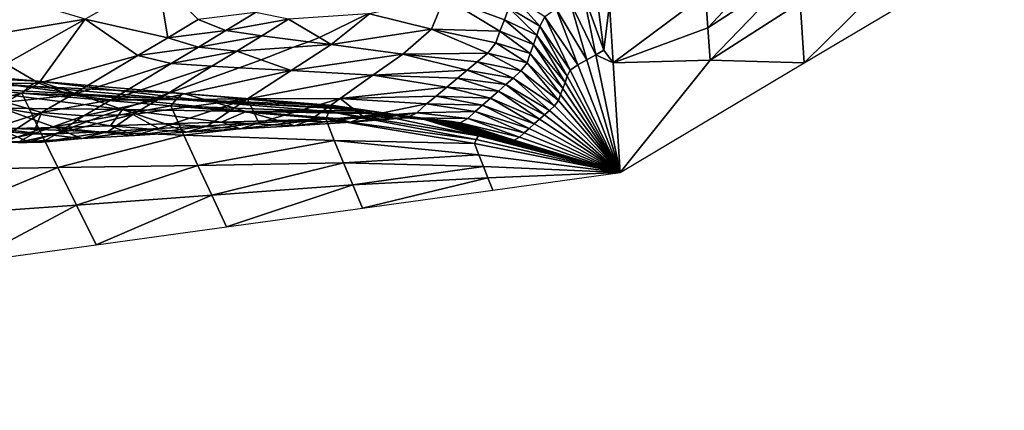
# Model space of a CAD drawing. Units: metres. Extents: x -19.8 to 16.8, y -16.6 to 12.
# Drawn here: x -4.2 to -3.9, y -2.4 to -2.3 of the extents above; entities that cross this region are included whole.
import ezdxf

# ---------------------------------------------------------------- set-up
doc = ezdxf.new("R2010")
doc.units = ezdxf.units.M
doc.linetypes.add('AUSGEZOGEN', pattern=[0])
doc.linetypes.add('VERDECKT2_S2', pattern=[0.27, 0.2, -0.07])
doc.layers.add('Felsflächen', color=7, linetype='AUSGEZOGEN', lineweight=25)
doc.layers.add('Standard', color=7, linetype='AUSGEZOGEN', lineweight=25)

msp = doc.modelspace()

# ---------------------------------------------------------------- linework, layer by layer
at = {"layer": 'Felsflächen', "color": 35, "linetype": 'AUSGEZOGEN', "lineweight": 25, "transparency": 33554687}
for points in [[(-3.95112, -2.21889, -0.34066), (-3.99806, -2.24855, -0.34055), (-3.99704, -2.26423, -0.37)], [(-3.95112, -2.21889, -0.34066), (-3.99704, -2.26423, -0.37), (-3.94924, -2.23576, -0.37)], [(-3.99953, -2.23114, -0.11157), (-4.02261, -2.2463, -0.11151), (-4.02197, -2.25513, -0.32584)], [(-3.99953, -2.23114, -0.11157), (-4.02197, -2.25513, -0.32584), (-3.99879, -2.24006, -0.32594)], [(-3.99879, -2.24006, -0.32594), (-4.02197, -2.25513, -0.32584), (-4.02136, -2.26351, -0.34042)], [(-3.99879, -2.24006, -0.32594), (-4.02136, -2.26351, -0.34042), (-3.99806, -2.24855, -0.34055)], [(-4.1644, -2.2423, 0.07995), (-4.18321, -2.25287, 0.07068), (-4.16182, -2.25769, 0.05763)], [(-4.16182, -2.25769, 0.05763), (-4.15394, -2.253, 0.06164), (-4.1644, -2.2423, 0.07995)], [(-4.20903, -2.24508, 0.08246), (-4.21243, -2.25775, 0.0686), (-4.18321, -2.25287, 0.07068)], [(-4.05771, -2.2482, -0.08618), (-4.051, -2.2621, -0.11384), (-4.05424, -2.2462, -0.08523)], [(-4.05424, -2.2462, -0.08523), (-4.04889, -2.26089, -0.11327), (-4.05106, -2.24437, -0.08437)], [(-4.05424, -2.2462, -0.08523), (-4.051, -2.2621, -0.11384), (-4.04889, -2.26089, -0.11327)], [(-4.05106, -2.24437, -0.08437), (-4.04889, -2.26089, -0.11327), (-4.04743, -2.24904, -0.09544)], [(-4.10958, -2.25147, 0.02919), (-4.09353, -2.25549, -0.0221), (-4.09015, -2.24729, -0.01184)], [(-4.09015, -2.24729, -0.01184), (-4.09353, -2.25549, -0.0221), (-4.07582, -2.25603, -0.07233)], [(-4.09015, -2.24729, -0.01184), (-4.07467, -2.25305, -0.06906), (-4.0735, -2.24999, -0.06571)], [(-4.07582, -2.25603, -0.07233), (-4.07467, -2.25305, -0.06906), (-4.09015, -2.24729, -0.01184)], [(-4.0735, -2.24999, -0.06571), (-4.06548, -2.25466, -0.09061), (-4.0724, -2.24692, -0.06232)], [(-4.0724, -2.24692, -0.06232), (-4.06548, -2.25466, -0.09061), (-4.06424, -2.25226, -0.08831)], [(-4.06127, -2.25019, -0.08707), (-4.0533, -2.26342, -0.11447), (-4.05771, -2.2482, -0.08618)], [(-4.05771, -2.2482, -0.08618), (-4.0533, -2.26342, -0.11447), (-4.051, -2.2621, -0.11384)], [(-4.0465, -2.26422, -0.31997), (-4.02261, -2.2463, -0.11151), (-4.04743, -2.24904, -0.09544)], [(-4.02261, -2.2463, -0.11151), (-4.0465, -2.26422, -0.31997), (-4.02197, -2.25513, -0.32584)], [(-3.99806, -2.24855, -0.34055), (-4.02136, -2.26351, -0.34042), (-3.99704, -2.26423, -0.37)], [(-4.15394, -2.253, 0.06164), (-4.14679, -2.25583, 0.05215), (-4.13914, -2.25119, 0.05608)], [(-4.14679, -2.25583, 0.05215), (-4.13058, -2.25287, 0.04602), (-4.13914, -2.25119, 0.05608)], [(-4.07467, -2.25305, -0.06906), (-4.0663, -2.25707, -0.09311), (-4.0735, -2.24999, -0.06571)], [(-4.0735, -2.24999, -0.06571), (-4.0663, -2.25707, -0.09311), (-4.06548, -2.25466, -0.09061)], [(-4.06424, -2.25226, -0.08831), (-4.05566, -2.26473, -0.11507), (-4.06127, -2.25019, -0.08707)], [(-4.06127, -2.25019, -0.08707), (-4.05566, -2.26473, -0.11507), (-4.0533, -2.26342, -0.11447)], [(-4.0465, -2.26422, -0.31997), (-4.04743, -2.24904, -0.09544), (-4.04889, -2.26089, -0.11327)], [(-4.21243, -2.25775, 0.0686), (-4.20375, -2.26445, 0.06055), (-4.18321, -2.25287, 0.07068)], [(-4.18321, -2.25287, 0.07068), (-4.20375, -2.26445, 0.06055), (-4.1952, -2.26949, 0.05275)], [(-4.16962, -2.26234, 0.05367), (-4.18321, -2.25287, 0.07068), (-4.1952, -2.26949, 0.05275)], [(-4.18321, -2.25287, 0.07068), (-4.16962, -2.26234, 0.05367), (-4.16182, -2.25769, 0.05763)], [(-4.16182, -2.25769, 0.05763), (-4.14679, -2.25583, 0.05215), (-4.15394, -2.253, 0.06164)], [(-4.14679, -2.25583, 0.05215), (-4.13752, -2.25717, 0.04246), (-4.13058, -2.25287, 0.04602)], [(-4.13058, -2.25287, 0.04602), (-4.13752, -2.25717, 0.04246), (-4.12539, -2.25872, 0.03), (-4.12254, -2.25766, 0.03)], [(-4.11, -2.2515, 0.03), (-4.13058, -2.25287, 0.04602), (-4.12254, -2.25766, 0.03)], [(-4.1195, -2.25947, 0.01486), (-4.10958, -2.25147, 0.02919), (-4.11, -2.2515, 0.03), (-4.12254, -2.25766, 0.03)], [(-4.1195, -2.25947, 0.01486), (-4.09353, -2.25549, -0.0221), (-4.10958, -2.25147, 0.02919)], [(-4.07582, -2.25603, -0.07233), (-4.06717, -2.25948, -0.09558), (-4.07467, -2.25305, -0.06906)], [(-4.07467, -2.25305, -0.06906), (-4.06717, -2.25948, -0.09558), (-4.0663, -2.25707, -0.09311)], [(-4.06548, -2.25466, -0.09061), (-4.05762, -2.2661, -0.11588), (-4.06424, -2.25226, -0.08831)], [(-4.06424, -2.25226, -0.08831), (-4.05762, -2.2661, -0.11588), (-4.05566, -2.26473, -0.11507)], [(-4.16182, -2.25769, 0.05763), (-4.15393, -2.26014, 0.04848), (-4.14679, -2.25583, 0.05215)], [(-4.15393, -2.26014, 0.04848), (-4.13752, -2.25717, 0.04246), (-4.14679, -2.25583, 0.05215)], [(-4.1195, -2.25947, 0.01486), (-4.10097, -2.26196, -0.03274), (-4.09353, -2.25549, -0.0221)], [(-4.09353, -2.25549, -0.0221), (-4.10097, -2.26196, -0.03274), (-4.07899, -2.2617, -0.07902)], [(-4.09353, -2.25549, -0.0221), (-4.07687, -2.25906, -0.0756), (-4.07582, -2.25603, -0.07233)], [(-4.07899, -2.2617, -0.07902), (-4.07687, -2.25906, -0.0756), (-4.09353, -2.25549, -0.0221)], [(-4.07687, -2.25906, -0.0756), (-4.06803, -2.26182, -0.09799), (-4.07582, -2.25603, -0.07233)], [(-4.07582, -2.25603, -0.07233), (-4.06803, -2.26182, -0.09799), (-4.06717, -2.25948, -0.09558)], [(-4.0663, -2.25707, -0.09311), (-4.05844, -2.26768, -0.11741), (-4.06548, -2.25466, -0.09061)], [(-4.06548, -2.25466, -0.09061), (-4.05844, -2.26768, -0.11741), (-4.05762, -2.2661, -0.11588)], [(-4.02197, -2.25513, -0.32584), (-4.0465, -2.26422, -0.31997), (-4.02136, -2.26351, -0.34042)], [(-4.16962, -2.26234, 0.05367), (-4.15393, -2.26014, 0.04848), (-4.16182, -2.25769, 0.05763)], [(-4.15393, -2.26014, 0.04848), (-4.14399, -2.26116, 0.03914), (-4.13752, -2.25717, 0.04246)], [(-4.12539, -2.25872, 0.03), (-4.13752, -2.25717, 0.04246), (-4.14399, -2.26116, 0.03914), (-4.12926, -2.26014, 0.03)], [(-4.1195, -2.25947, 0.01486), (-4.12539, -2.25872, 0.03), (-4.12926, -2.26014, 0.03)], [(-4.12539, -2.25872, 0.03), (-4.1195, -2.25947, 0.01486), (-4.12254, -2.25766, 0.03)], [(-4.06717, -2.25948, -0.09558), (-4.05898, -2.26927, -0.31906), (-4.0663, -2.25707, -0.09311)], [(-4.0663, -2.25707, -0.09311), (-4.05898, -2.26927, -0.31906), (-4.05844, -2.26768, -0.11741)], [(-4.16962, -2.26234, 0.05367), (-4.16099, -2.26439, 0.04486), (-4.15393, -2.26014, 0.04848)], [(-4.16099, -2.26439, 0.04486), (-4.14399, -2.26116, 0.03914), (-4.15393, -2.26014, 0.04848)], [(-4.16099, -2.26439, 0.04486), (-4.1504, -2.2651, 0.03586), (-4.14399, -2.26116, 0.03914)], [(-4.14399, -2.26116, 0.03914), (-4.1504, -2.2651, 0.03586), (-4.1434, -2.26547, 0.03), (-4.13768, -2.26341, 0.03)], [(-4.12926, -2.26014, 0.03), (-4.14399, -2.26116, 0.03914), (-4.13768, -2.26341, 0.03)], [(-4.12986, -2.2662, 0.00168), (-4.1195, -2.25947, 0.01486), (-4.12926, -2.26014, 0.03), (-4.13768, -2.26341, 0.03)], [(-4.12986, -2.2662, 0.00168), (-4.10097, -2.26196, -0.03274), (-4.1195, -2.25947, 0.01486)], [(-4.07899, -2.2617, -0.07902), (-4.06881, -2.26421, -0.10041), (-4.07687, -2.25906, -0.0756)], [(-4.07687, -2.25906, -0.0756), (-4.06881, -2.26421, -0.10041), (-4.06803, -2.26182, -0.09799)], [(-4.06803, -2.26182, -0.09799), (-4.05956, -2.27086, -0.3207), (-4.06717, -2.25948, -0.09558)], [(-4.06717, -2.25948, -0.09558), (-4.05956, -2.27086, -0.3207), (-4.05898, -2.26927, -0.31906)], [(-4.04889, -2.26089, -0.11327), (-4.051, -2.2621, -0.11384), (-4.0465, -2.26422, -0.31997)], [(-4.1952, -2.26949, 0.05275), (-4.18676, -2.27256, 0.04497), (-4.16962, -2.26234, 0.05367)], [(-4.16099, -2.26439, 0.04486), (-4.16962, -2.26234, 0.05367), (-4.18676, -2.27256, 0.04497)], [(-4.1434, -2.26547, 0.03), (-4.12986, -2.2662, 0.00168), (-4.13768, -2.26341, 0.03)], [(-4.12986, -2.2662, 0.00168), (-4.10874, -2.26743, -0.04252), (-4.10097, -2.26196, -0.03274)], [(-4.10097, -2.26196, -0.03274), (-4.10874, -2.26743, -0.04252), (-4.08428, -2.26609, -0.08553)], [(-4.10097, -2.26196, -0.03274), (-4.08173, -2.26398, -0.08239), (-4.07899, -2.2617, -0.07902)], [(-4.08428, -2.26609, -0.08553), (-4.08173, -2.26398, -0.08239), (-4.10097, -2.26196, -0.03274)], [(-4.08428, -2.26609, -0.08553), (-4.07244, -2.26813, -0.1054), (-4.08173, -2.26398, -0.08239)], [(-4.08173, -2.26398, -0.08239), (-4.0704, -2.2663, -0.10292), (-4.07899, -2.2617, -0.07902)], [(-4.08173, -2.26398, -0.08239), (-4.07244, -2.26813, -0.1054), (-4.0704, -2.2663, -0.10292)], [(-4.07899, -2.2617, -0.07902), (-4.0704, -2.2663, -0.10292), (-4.06881, -2.26421, -0.10041)], [(-4.06881, -2.26421, -0.10041), (-4.06013, -2.2724, -0.3223), (-4.06803, -2.26182, -0.09799)], [(-4.06803, -2.26182, -0.09799), (-4.06013, -2.2724, -0.3223), (-4.05956, -2.27086, -0.3207)], [(-4.0533, -2.26342, -0.11447), (-4.05566, -2.26473, -0.11507), (-4.04466, -2.2926, -0.37)], [(-4.04466, -2.2926, -0.37), (-4.051, -2.2621, -0.11384), (-4.0533, -2.26342, -0.11447)], [(-4.051, -2.2621, -0.11384), (-4.04466, -2.2926, -0.37), (-4.0465, -2.26422, -0.31997)], [(-4.04466, -2.2926, -0.37), (-4.02136, -2.26351, -0.34042), (-4.0465, -2.26422, -0.31997)], [(-3.99704, -2.26423, -0.37), (-4.02136, -2.26351, -0.34042), (-4.04466, -2.2926, -0.37)], [(-4.23473, -2.26706, -0.08151), (-4.19537, -2.26894, -0.08258), (-4.23182, -2.26586, -0.06071)], [(-4.23182, -2.26586, -0.06071), (-4.19537, -2.26894, -0.08258), (-4.18548, -2.27223, -0.06938)], [(-4.23182, -2.26586, -0.06071), (-4.18548, -2.27223, -0.06938), (-4.21952, -2.27037, -0.0442)], [(-4.21308, -2.26955, 0.05595), (-4.1952, -2.26949, 0.05275), (-4.20375, -2.26445, 0.06055)], [(-4.16099, -2.26439, 0.04486), (-4.18676, -2.27256, 0.04497), (-4.17651, -2.27377, 0.0369)], [(-4.17651, -2.27377, 0.0369), (-4.1504, -2.2651, 0.03586), (-4.16099, -2.26439, 0.04486)], [(-4.17651, -2.27377, 0.0369), (-4.16643, -2.27378, 0.03), (-4.16185, -2.27216, 0.03), (-4.1504, -2.2651, 0.03586)], [(-4.16447, -2.27378, 0.02664), (-4.12986, -2.2662, 0.00168), (-4.1434, -2.26547, 0.03), (-4.16185, -2.27216, 0.03)], [(-4.16447, -2.27378, 0.02664), (-4.14119, -2.27356, -0.01272), (-4.12986, -2.2662, 0.00168)], [(-4.1434, -2.26547, 0.03), (-4.1504, -2.2651, 0.03586), (-4.16185, -2.27216, 0.03)], [(-4.14119, -2.27356, -0.01272), (-4.10874, -2.26743, -0.04252), (-4.12986, -2.2662, 0.00168)], [(-4.10874, -2.26743, -0.04252), (-4.0868, -2.26819, -0.08863), (-4.08428, -2.26609, -0.08553)], [(-4.0868, -2.26819, -0.08863), (-4.07434, -2.26982, -0.10772), (-4.08428, -2.26609, -0.08553)], [(-4.08428, -2.26609, -0.08553), (-4.07434, -2.26982, -0.10772), (-4.07244, -2.26813, -0.1054)], [(-4.07244, -2.26813, -0.1054), (-4.06169, -2.27535, -0.32556), (-4.0704, -2.2663, -0.10292)], [(-4.0704, -2.2663, -0.10292), (-4.06064, -2.27397, -0.3239), (-4.06881, -2.26421, -0.10041)], [(-4.0704, -2.2663, -0.10292), (-4.06169, -2.27535, -0.32556), (-4.06064, -2.27397, -0.3239)], [(-4.06881, -2.26421, -0.10041), (-4.06064, -2.27397, -0.3239), (-4.06013, -2.2724, -0.3223)], [(-4.05762, -2.2661, -0.11588), (-4.05844, -2.26768, -0.11741), (-4.04466, -2.2926, -0.37)], [(-4.04466, -2.2926, -0.37), (-4.05566, -2.26473, -0.11507), (-4.05762, -2.2661, -0.11588)], [(-4.23712, -2.26882, -0.1019), (-4.19771, -2.27025, -0.09923), (-4.23473, -2.26706, -0.08151)], [(-4.23712, -2.26882, -0.1019), (-4.19962, -2.27202, -0.11556), (-4.19771, -2.27025, -0.09923)], [(-4.23162, -2.28011, -0.31953), (-4.19962, -2.27202, -0.11556), (-4.23712, -2.26882, -0.1019)], [(-4.23473, -2.26706, -0.08151), (-4.19771, -2.27025, -0.09923), (-4.19537, -2.26894, -0.08258)], [(-4.19771, -2.27025, -0.09923), (-4.15787, -2.27217, -0.10508), (-4.19537, -2.26894, -0.08258)], [(-4.19537, -2.26894, -0.08258), (-4.15787, -2.27217, -0.10508), (-4.15045, -2.27422, -0.09527)], [(-4.19537, -2.26894, -0.08258), (-4.15045, -2.27422, -0.09527), (-4.18548, -2.27223, -0.06938)], [(-4.14119, -2.27356, -0.01272), (-4.11724, -2.27342, -0.05321), (-4.10874, -2.26743, -0.04252)], [(-4.10874, -2.26743, -0.04252), (-4.11724, -2.27342, -0.05321), (-4.08958, -2.27049, -0.09204)], [(-4.08958, -2.27049, -0.09204), (-4.0868, -2.26819, -0.08863), (-4.10874, -2.26743, -0.04252)], [(-4.08958, -2.27049, -0.09204), (-4.07623, -2.2715, -0.11), (-4.0868, -2.26819, -0.08863)], [(-4.0868, -2.26819, -0.08863), (-4.07623, -2.2715, -0.11), (-4.07434, -2.26982, -0.10772)], [(-4.07434, -2.26982, -0.10772), (-4.06304, -2.27656, -0.32721), (-4.07244, -2.26813, -0.1054)], [(-4.07244, -2.26813, -0.1054), (-4.06304, -2.27656, -0.32721), (-4.06169, -2.27535, -0.32556)], [(-4.04466, -2.2926, -0.37), (-4.05844, -2.26768, -0.11741), (-4.05898, -2.26927, -0.31906)], [(-4.21952, -2.27037, -0.0442), (-4.18548, -2.27223, -0.06938), (-4.17355, -2.2763, -0.05408)], [(-4.21952, -2.27037, -0.0442), (-4.17355, -2.2763, -0.05408), (-4.2047, -2.2759, -0.02508)], [(-4.21308, -2.26955, 0.05595), (-4.20377, -2.27437, 0.04848), (-4.1952, -2.26949, 0.05275)], [(-4.20377, -2.27437, 0.04848), (-4.18676, -2.27256, 0.04497), (-4.1952, -2.26949, 0.05275)], [(-4.19962, -2.27202, -0.11556), (-4.15962, -2.2736, -0.11746), (-4.19771, -2.27025, -0.09923)], [(-4.19771, -2.27025, -0.09923), (-4.15962, -2.2736, -0.11746), (-4.15787, -2.27217, -0.10508)], [(-4.11724, -2.27342, -0.05321), (-4.09235, -2.2728, -0.09545), (-4.08958, -2.27049, -0.09204)], [(-4.09235, -2.2728, -0.09545), (-4.07831, -2.27335, -0.11252), (-4.08958, -2.27049, -0.09204)], [(-4.08958, -2.27049, -0.09204), (-4.07831, -2.27335, -0.11252), (-4.07623, -2.2715, -0.11)], [(-4.07831, -2.27335, -0.11252), (-4.06555, -2.27878, -0.33026), (-4.07623, -2.2715, -0.11)], [(-4.07623, -2.2715, -0.11), (-4.0643, -2.27767, -0.32874), (-4.07434, -2.26982, -0.10772)], [(-4.07623, -2.2715, -0.11), (-4.06555, -2.27878, -0.33026), (-4.0643, -2.27767, -0.32874)], [(-4.07434, -2.26982, -0.10772), (-4.0643, -2.27767, -0.32874), (-4.06304, -2.27656, -0.32721)], [(-4.04466, -2.2926, -0.37), (-4.05956, -2.27086, -0.3207), (-4.06013, -2.2724, -0.3223)], [(-4.05898, -2.26927, -0.31906), (-4.05956, -2.27086, -0.3207), (-4.04466, -2.2926, -0.37)], [(-4.23162, -2.28011, -0.31953), (-4.19519, -2.28148, -0.32965), (-4.19962, -2.27202, -0.11556)], [(-4.20377, -2.27437, 0.04848), (-4.19453, -2.27706, 0.04102), (-4.18676, -2.27256, 0.04497)], [(-4.19962, -2.27202, -0.11556), (-4.16105, -2.27537, -0.3296), (-4.15962, -2.2736, -0.11746)], [(-4.19519, -2.28148, -0.32965), (-4.16105, -2.27537, -0.3296), (-4.19962, -2.27202, -0.11556)], [(-4.19453, -2.27706, 0.04102), (-4.17651, -2.27377, 0.0369), (-4.18676, -2.27256, 0.04497)], [(-4.19453, -2.27706, 0.04102), (-4.18355, -2.2779, 0.03328), (-4.17651, -2.27377, 0.0369)], [(-4.18548, -2.27223, -0.06938), (-4.15045, -2.27422, -0.09527), (-4.14151, -2.2768, -0.08392)], [(-4.18548, -2.27223, -0.06938), (-4.14151, -2.2768, -0.08392), (-4.17355, -2.2763, -0.05408)], [(-4.18355, -2.2779, 0.03328), (-4.17001, -2.27498, 0.03), (-4.16643, -2.27378, 0.03), (-4.17651, -2.27377, 0.0369)], [(-4.17828, -2.27778, 0.03), (-4.17086, -2.27761, 0.01846), (-4.16447, -2.27378, 0.02664), (-4.17001, -2.27498, 0.03)], [(-4.14119, -2.27356, -0.01272), (-4.16447, -2.27378, 0.02664), (-4.17086, -2.27761, 0.01846)], [(-4.17086, -2.27761, 0.01846), (-4.16429, -2.28121, -0.00777), (-4.14119, -2.27356, -0.01272)], [(-4.17001, -2.27498, 0.03), (-4.16447, -2.27378, 0.02664), (-4.16643, -2.27378, 0.03)], [(-4.16643, -2.27378, 0.03), (-4.16447, -2.27378, 0.02664), (-4.16185, -2.27216, 0.03)], [(-4.16429, -2.28121, -0.00777), (-4.15146, -2.28048, -0.02579), (-4.14119, -2.27356, -0.01272)], [(-4.16105, -2.27537, -0.3296), (-4.12002, -2.27684, -0.33648), (-4.15962, -2.2736, -0.11746)], [(-4.15962, -2.2736, -0.11746), (-4.11889, -2.27524, -0.32854), (-4.15787, -2.27217, -0.10508)], [(-4.15962, -2.2736, -0.11746), (-4.12002, -2.27684, -0.33648), (-4.11889, -2.27524, -0.32854)], [(-4.15787, -2.27217, -0.10508), (-4.11889, -2.27524, -0.32854), (-4.11404, -2.27598, -0.32228)], [(-4.15787, -2.27217, -0.10508), (-4.11404, -2.27598, -0.32228), (-4.15045, -2.27422, -0.09527)], [(-4.14119, -2.27356, -0.01272), (-4.15146, -2.28048, -0.02579), (-4.13823, -2.2797, -0.04438)], [(-4.15045, -2.27422, -0.09527), (-4.11404, -2.27598, -0.32228), (-4.11111, -2.27647, -0.31865)], [(-4.14151, -2.2768, -0.08392), (-4.15045, -2.27422, -0.09527), (-4.11111, -2.27647, -0.31865)], [(-4.11724, -2.27342, -0.05321), (-4.14119, -2.27356, -0.01272), (-4.13823, -2.2797, -0.04438)], [(-4.13823, -2.2797, -0.04438), (-4.12494, -2.27904, -0.06291), (-4.11724, -2.27342, -0.05321)], [(-4.11724, -2.27342, -0.05321), (-4.12494, -2.27904, -0.06291), (-4.11114, -2.27819, -0.0822)], [(-4.09486, -2.27485, -0.09854), (-4.09235, -2.2728, -0.09545), (-4.11724, -2.27342, -0.05321)], [(-4.11114, -2.27819, -0.0822), (-4.09486, -2.27485, -0.09854), (-4.11724, -2.27342, -0.05321)], [(-4.09486, -2.27485, -0.09854), (-4.08037, -2.2752, -0.11503), (-4.09235, -2.2728, -0.09545)], [(-4.09235, -2.2728, -0.09545), (-4.08037, -2.2752, -0.11503), (-4.07831, -2.27335, -0.11252)], [(-4.08037, -2.2752, -0.11503), (-4.06693, -2.27999, -0.33192), (-4.07831, -2.27335, -0.11252)], [(-4.07831, -2.27335, -0.11252), (-4.06693, -2.27999, -0.33192), (-4.06555, -2.27878, -0.33026)], [(-4.04466, -2.2926, -0.37), (-4.06064, -2.27397, -0.3239), (-4.06169, -2.27535, -0.32556)], [(-4.06013, -2.2724, -0.3223), (-4.06064, -2.27397, -0.3239), (-4.04466, -2.2926, -0.37)], [(-4.19453, -2.27706, 0.04102), (-4.20377, -2.27437, 0.04848), (-4.20738, -2.28132, 0.04065)], [(-4.2047, -2.2759, -0.02508), (-4.191, -2.28094, -0.00741), (-4.20576, -2.2813, 0.00962)], [(-4.17671, -2.28047, -0.02371), (-4.191, -2.28094, -0.00741), (-4.2047, -2.2759, -0.02508)], [(-4.2047, -2.2759, -0.02508), (-4.17355, -2.2763, -0.05408), (-4.17671, -2.28047, -0.02371)], [(-4.19519, -2.28148, -0.32965), (-4.15772, -2.28293, -0.34006), (-4.16105, -2.27537, -0.3296)], [(-4.18355, -2.2779, 0.03328), (-4.17828, -2.27778, 0.03), (-4.17001, -2.27498, 0.03)], [(-4.17355, -2.2763, -0.05408), (-4.16253, -2.28001, -0.03995), (-4.17671, -2.28047, -0.02371)], [(-4.14791, -2.27952, -0.05672), (-4.16253, -2.28001, -0.03995), (-4.17355, -2.2763, -0.05408)], [(-4.17355, -2.2763, -0.05408), (-4.14151, -2.2768, -0.08392), (-4.14791, -2.27952, -0.05672)], [(-4.16105, -2.27537, -0.3296), (-4.12094, -2.27866, -0.34425), (-4.12002, -2.27684, -0.33648)], [(-4.15772, -2.28293, -0.34006), (-4.12094, -2.27866, -0.34425), (-4.16105, -2.27537, -0.3296)], [(-4.14151, -2.2768, -0.08392), (-4.13324, -2.27914, -0.07343), (-4.14791, -2.27952, -0.05672)], [(-4.11111, -2.27647, -0.31865), (-4.1082, -2.27695, -0.11504), (-4.14151, -2.2768, -0.08392)], [(-4.118, -2.27859, -0.09082), (-4.13324, -2.27914, -0.07343), (-4.14151, -2.2768, -0.08392)], [(-4.14151, -2.2768, -0.08392), (-4.1082, -2.27695, -0.11504), (-4.1055, -2.27742, -0.11169)], [(-4.1055, -2.27742, -0.11169), (-4.118, -2.27859, -0.09082), (-4.14151, -2.2768, -0.08392)], [(-4.12094, -2.27866, -0.34425), (-4.08197, -2.28406, -0.35363), (-4.12002, -2.27684, -0.33648)], [(-4.12002, -2.27684, -0.33648), (-4.08141, -2.28313, -0.34975), (-4.11889, -2.27524, -0.32854)], [(-4.12002, -2.27684, -0.33648), (-4.08197, -2.28406, -0.35363), (-4.08141, -2.28313, -0.34975)], [(-4.09658, -2.27853, -0.33481), (-4.11404, -2.27598, -0.32228), (-4.11889, -2.27524, -0.32854)], [(-4.11889, -2.27524, -0.32854), (-4.08141, -2.28313, -0.34975), (-4.09658, -2.27853, -0.33481)], [(-4.11404, -2.27598, -0.32228), (-4.09658, -2.27853, -0.33481), (-4.09439, -2.27877, -0.33213)], [(-4.11404, -2.27598, -0.32228), (-4.09439, -2.27877, -0.33213), (-4.11111, -2.27647, -0.31865)], [(-4.11114, -2.27819, -0.0822), (-4.09738, -2.27711, -0.10163), (-4.09486, -2.27485, -0.09854)], [(-4.11111, -2.27647, -0.31865), (-4.09439, -2.27877, -0.33213), (-4.09221, -2.279, -0.32947)], [(-4.11111, -2.27647, -0.31865), (-4.09221, -2.279, -0.32947), (-4.1082, -2.27695, -0.11504)], [(-4.09738, -2.27711, -0.10163), (-4.08225, -2.27684, -0.11731), (-4.09486, -2.27485, -0.09854)], [(-4.09738, -2.27711, -0.10163), (-4.08413, -2.27864, -0.31959), (-4.08225, -2.27684, -0.11731)], [(-4.09486, -2.27485, -0.09854), (-4.08225, -2.27684, -0.11731), (-4.08037, -2.2752, -0.11503)], [(-4.08413, -2.27864, -0.31959), (-4.06954, -2.2823, -0.3351), (-4.08225, -2.27684, -0.11731)], [(-4.08225, -2.27684, -0.11731), (-4.06829, -2.28121, -0.33358), (-4.08037, -2.2752, -0.11503)], [(-4.08225, -2.27684, -0.11731), (-4.06954, -2.2823, -0.3351), (-4.06829, -2.28121, -0.33358)], [(-4.08037, -2.2752, -0.11503), (-4.06829, -2.28121, -0.33358), (-4.06693, -2.27999, -0.33192)], [(-4.04466, -2.2926, -0.37), (-4.06304, -2.27656, -0.32721), (-4.0643, -2.27767, -0.32874)], [(-4.06169, -2.27535, -0.32556), (-4.06304, -2.27656, -0.32721), (-4.04466, -2.2926, -0.37)], [(-4.20738, -2.28132, 0.04065), (-4.2023, -2.28219, 0.03708), (-4.19453, -2.27706, 0.04102)], [(-4.19453, -2.27706, 0.04102), (-4.2023, -2.28219, 0.03708), (-4.19673, -2.2826, 0.0334)], [(-4.18355, -2.2779, 0.03328), (-4.19453, -2.27706, 0.04102), (-4.19673, -2.2826, 0.0334)], [(-4.19673, -2.2826, 0.0334), (-4.19112, -2.28261, 0.03), (-4.18995, -2.28219, 0.03), (-4.18355, -2.2779, 0.03328)], [(-4.19059, -2.28261, 0.02919), (-4.17724, -2.28196, 0.0103), (-4.17086, -2.27761, 0.01846)], [(-4.19059, -2.28261, 0.02919), (-4.17086, -2.27761, 0.01846), (-4.17828, -2.27778, 0.03), (-4.18995, -2.28219, 0.03)], [(-4.17828, -2.27778, 0.03), (-4.18355, -2.2779, 0.03328), (-4.18995, -2.28219, 0.03)], [(-4.17086, -2.27761, 0.01846), (-4.17724, -2.28196, 0.0103), (-4.16429, -2.28121, -0.00777)], [(-4.15772, -2.28293, -0.34006), (-4.11874, -2.28428, -0.35092), (-4.12094, -2.27866, -0.34425)], [(-4.14791, -2.27952, -0.05672), (-4.13324, -2.27914, -0.07343), (-4.12906, -2.28052, -0.06812)], [(-4.14304, -2.28129, -0.05049), (-4.12906, -2.28052, -0.06812), (-4.12494, -2.27904, -0.06291)], [(-4.14304, -2.28129, -0.05049), (-4.12494, -2.27904, -0.06291), (-4.13823, -2.2797, -0.04438)], [(-4.13324, -2.27914, -0.07343), (-4.118, -2.27859, -0.09082), (-4.11454, -2.27957, -0.08646)], [(-4.13324, -2.27914, -0.07343), (-4.11454, -2.27957, -0.08646), (-4.12906, -2.28052, -0.06812)], [(-4.12906, -2.28052, -0.06812), (-4.11454, -2.27957, -0.08646), (-4.11114, -2.27819, -0.0822)], [(-4.12906, -2.28052, -0.06812), (-4.11114, -2.27819, -0.0822), (-4.12494, -2.27904, -0.06291)], [(-4.12094, -2.27866, -0.34425), (-4.08242, -2.28511, -0.35743), (-4.08197, -2.28406, -0.35363)], [(-4.11874, -2.28428, -0.35092), (-4.08242, -2.28511, -0.35743), (-4.12094, -2.27866, -0.34425)], [(-4.1055, -2.27742, -0.11169), (-4.1028, -2.27783, -0.10834), (-4.118, -2.27859, -0.09082)], [(-4.118, -2.27859, -0.09082), (-4.1028, -2.27783, -0.10834), (-4.10007, -2.27841, -0.10495)], [(-4.118, -2.27859, -0.09082), (-4.10007, -2.27841, -0.10495), (-4.11454, -2.27957, -0.08646)], [(-4.11454, -2.27957, -0.08646), (-4.10007, -2.27841, -0.10495), (-4.09738, -2.27711, -0.10163)], [(-4.11454, -2.27957, -0.08646), (-4.09738, -2.27711, -0.10163), (-4.11114, -2.27819, -0.0822)], [(-4.1082, -2.27695, -0.11504), (-4.09221, -2.279, -0.32947), (-4.0902, -2.27923, -0.327)], [(-4.1082, -2.27695, -0.11504), (-4.0902, -2.27923, -0.327), (-4.1055, -2.27742, -0.11169)], [(-4.1055, -2.27742, -0.11169), (-4.0902, -2.27923, -0.327), (-4.08818, -2.27942, -0.32453)], [(-4.1055, -2.27742, -0.11169), (-4.08818, -2.27942, -0.32453), (-4.1028, -2.27783, -0.10834)], [(-4.1028, -2.27783, -0.10834), (-4.08818, -2.27942, -0.32453), (-4.08614, -2.27973, -0.32204)], [(-4.1028, -2.27783, -0.10834), (-4.08614, -2.27973, -0.32204), (-4.10007, -2.27841, -0.10495)], [(-4.10007, -2.27841, -0.10495), (-4.08413, -2.27864, -0.31959), (-4.09738, -2.27711, -0.10163)], [(-4.10007, -2.27841, -0.10495), (-4.08614, -2.27973, -0.32204), (-4.08413, -2.27864, -0.31959)], [(-4.09658, -2.27853, -0.33481), (-4.07902, -2.28336, -0.34669), (-4.07757, -2.28353, -0.34492)], [(-4.09658, -2.27853, -0.33481), (-4.07757, -2.28353, -0.34492), (-4.09439, -2.27877, -0.33213)], [(-4.08141, -2.28313, -0.34975), (-4.07902, -2.28336, -0.34669), (-4.09658, -2.27853, -0.33481)], [(-4.09439, -2.27877, -0.33213), (-4.07757, -2.28353, -0.34492), (-4.07613, -2.28369, -0.34315)], [(-4.09439, -2.27877, -0.33213), (-4.07613, -2.28369, -0.34315), (-4.09221, -2.279, -0.32947)], [(-4.09221, -2.279, -0.32947), (-4.07613, -2.28369, -0.34315), (-4.07479, -2.28385, -0.34151)], [(-4.09221, -2.279, -0.32947), (-4.07479, -2.28385, -0.34151), (-4.0902, -2.27923, -0.327)], [(-4.0902, -2.27923, -0.327), (-4.07479, -2.28385, -0.34151), (-4.07346, -2.28398, -0.33988)], [(-4.0902, -2.27923, -0.327), (-4.07346, -2.28398, -0.33988), (-4.08818, -2.27942, -0.32453)], [(-4.08818, -2.27942, -0.32453), (-4.07346, -2.28398, -0.33988), (-4.07211, -2.2842, -0.33823)], [(-4.08818, -2.27942, -0.32453), (-4.07211, -2.2842, -0.33823), (-4.08614, -2.27973, -0.32204)], [(-4.08614, -2.27973, -0.32204), (-4.07078, -2.28348, -0.3366), (-4.08413, -2.27864, -0.31959)], [(-4.08413, -2.27864, -0.31959), (-4.07078, -2.28348, -0.3366), (-4.06954, -2.2823, -0.3351)], [(-4.04466, -2.2926, -0.37), (-4.06555, -2.27878, -0.33026), (-4.06693, -2.27999, -0.33192)], [(-4.0643, -2.27767, -0.32874), (-4.06555, -2.27878, -0.33026), (-4.04466, -2.2926, -0.37)], [(-4.22558, -2.29192, -0.33625), (-4.19519, -2.28148, -0.32965), (-4.23162, -2.28011, -0.31953)], [(-4.22558, -2.29192, -0.33625), (-4.1903, -2.29134, -0.34302), (-4.19519, -2.28148, -0.32965)], [(-4.20576, -2.2813, 0.00962), (-4.191, -2.28094, -0.00741), (-4.18407, -2.28383, 0.00153)], [(-4.20576, -2.2813, 0.00962), (-4.19812, -2.28457, 0.0195), (-4.20464, -2.28464, 0.02837)], [(-4.20576, -2.2813, 0.00962), (-4.18407, -2.28383, 0.00153), (-4.19812, -2.28457, 0.0195)], [(-4.1903, -2.29134, -0.34302), (-4.15772, -2.28293, -0.34006), (-4.19519, -2.28148, -0.32965)], [(-4.17724, -2.28196, 0.0103), (-4.19059, -2.28261, 0.02919), (-4.19434, -2.28477, 0.02438)], [(-4.18407, -2.28383, 0.00153), (-4.17724, -2.28196, 0.0103), (-4.19434, -2.28477, 0.02438)], [(-4.191, -2.28094, -0.00741), (-4.17671, -2.28047, -0.02371), (-4.17046, -2.28299, -0.01566)], [(-4.191, -2.28094, -0.00741), (-4.17046, -2.28299, -0.01566), (-4.18407, -2.28383, 0.00153)], [(-4.18407, -2.28383, 0.00153), (-4.17046, -2.28299, -0.01566), (-4.16429, -2.28121, -0.00777)], [(-4.18407, -2.28383, 0.00153), (-4.16429, -2.28121, -0.00777), (-4.17724, -2.28196, 0.0103)], [(-4.17671, -2.28047, -0.02371), (-4.16253, -2.28001, -0.03995), (-4.15696, -2.28216, -0.03281)], [(-4.17671, -2.28047, -0.02371), (-4.15696, -2.28216, -0.03281), (-4.17046, -2.28299, -0.01566)], [(-4.17046, -2.28299, -0.01566), (-4.15696, -2.28216, -0.03281), (-4.15146, -2.28048, -0.02579)], [(-4.17046, -2.28299, -0.01566), (-4.15146, -2.28048, -0.02579), (-4.16429, -2.28121, -0.00777)], [(-4.16253, -2.28001, -0.03995), (-4.14791, -2.27952, -0.05672), (-4.14304, -2.28129, -0.05049)], [(-4.16253, -2.28001, -0.03995), (-4.14304, -2.28129, -0.05049), (-4.15696, -2.28216, -0.03281)], [(-4.15696, -2.28216, -0.03281), (-4.14304, -2.28129, -0.05049), (-4.13823, -2.2797, -0.04438)], [(-4.15696, -2.28216, -0.03281), (-4.13823, -2.2797, -0.04438), (-4.15146, -2.28048, -0.02579)], [(-4.14791, -2.27952, -0.05672), (-4.12906, -2.28052, -0.06812), (-4.14304, -2.28129, -0.05049)], [(-4.08614, -2.27973, -0.32204), (-4.07211, -2.2842, -0.33823), (-4.07078, -2.28348, -0.3366)], [(-4.04466, -2.2926, -0.37), (-4.06829, -2.28121, -0.33358), (-4.06954, -2.2823, -0.3351)], [(-4.06693, -2.27999, -0.33192), (-4.06829, -2.28121, -0.33358), (-4.04466, -2.2926, -0.37)], [(-4.20644, -2.28455, 0.03498), (-4.19673, -2.2826, 0.0334), (-4.2023, -2.28219, 0.03708)], [(-4.20644, -2.28455, 0.03498), (-4.20066, -2.28485, 0.03139), (-4.19673, -2.2826, 0.0334)], [(-4.20066, -2.28485, 0.03139), (-4.1925, -2.28303, 0.03), (-4.19112, -2.28261, 0.03), (-4.19673, -2.2826, 0.0334)], [(-4.20066, -2.28485, 0.03139), (-4.19825, -2.28482, 0.03), (-4.1925, -2.28303, 0.03)], [(-4.19825, -2.28482, 0.03), (-4.19434, -2.28477, 0.02438), (-4.19059, -2.28261, 0.02919), (-4.1925, -2.28303, 0.03)], [(-4.19434, -2.28477, 0.02438), (-4.19812, -2.28457, 0.0195), (-4.18407, -2.28383, 0.00153)], [(-4.1925, -2.28303, 0.03), (-4.19059, -2.28261, 0.02919), (-4.19112, -2.28261, 0.03)], [(-4.19112, -2.28261, 0.03), (-4.19059, -2.28261, 0.02919), (-4.18995, -2.28219, 0.03)], [(-4.1903, -2.29134, -0.34302), (-4.15405, -2.29077, -0.34998), (-4.15772, -2.28293, -0.34006)], [(-4.15405, -2.29077, -0.34998), (-4.11874, -2.28428, -0.35092), (-4.15772, -2.28293, -0.34006)], [(-4.15405, -2.29077, -0.34998), (-4.11632, -2.29007, -0.35724), (-4.11874, -2.28428, -0.35092)], [(-4.11874, -2.28428, -0.35092), (-4.08132, -2.28804, -0.36069), (-4.08242, -2.28511, -0.35743)], [(-4.11632, -2.29007, -0.35724), (-4.08132, -2.28804, -0.36069), (-4.11874, -2.28428, -0.35092)], [(-4.08242, -2.28511, -0.35743), (-4.04466, -2.2926, -0.37), (-4.08197, -2.28406, -0.35363)], [(-4.08197, -2.28406, -0.35363), (-4.04466, -2.2926, -0.37), (-4.08141, -2.28313, -0.34975)], [(-4.08141, -2.28313, -0.34975), (-4.04466, -2.2926, -0.37), (-4.07902, -2.28336, -0.34669)], [(-4.07757, -2.28353, -0.34492), (-4.07902, -2.28336, -0.34669), (-4.04466, -2.2926, -0.37)], [(-4.04466, -2.2926, -0.37), (-4.07613, -2.28369, -0.34315), (-4.07757, -2.28353, -0.34492)], [(-4.07479, -2.28385, -0.34151), (-4.07613, -2.28369, -0.34315), (-4.04466, -2.2926, -0.37)], [(-4.04466, -2.2926, -0.37), (-4.07346, -2.28398, -0.33988), (-4.07479, -2.28385, -0.34151)], [(-4.07211, -2.2842, -0.33823), (-4.07346, -2.28398, -0.33988), (-4.04466, -2.2926, -0.37)], [(-4.04466, -2.2926, -0.37), (-4.07078, -2.28348, -0.3366), (-4.07211, -2.2842, -0.33823)], [(-4.06954, -2.2823, -0.3351), (-4.07078, -2.28348, -0.3366), (-4.04466, -2.2926, -0.37)], [(-4.20464, -2.28464, 0.02837), (-4.19812, -2.28457, 0.0195), (-4.19434, -2.28477, 0.02438)], [(-4.20464, -2.28464, 0.02837), (-4.19434, -2.28477, 0.02438), (-4.19825, -2.28482, 0.03), (-4.20337, -2.2847, 0.03)], [(-4.19825, -2.28482, 0.03), (-4.20066, -2.28485, 0.03139), (-4.20337, -2.2847, 0.03)], [(-4.08132, -2.28804, -0.36069), (-4.04466, -2.2926, -0.37), (-4.08242, -2.28511, -0.35743)], [(-4.11632, -2.29007, -0.35724), (-4.08012, -2.29105, -0.36377), (-4.08132, -2.28804, -0.36069)], [(-4.08012, -2.29105, -0.36377), (-4.04466, -2.2926, -0.37), (-4.08132, -2.28804, -0.36069)], [(-4.21962, -2.30351, -0.35263), (-4.1903, -2.29134, -0.34302), (-4.22558, -2.29192, -0.33625)], [(-4.21962, -2.30351, -0.35263), (-4.1855, -2.30102, -0.35611), (-4.1903, -2.29134, -0.34302)], [(-4.1855, -2.30102, -0.35611), (-4.15405, -2.29077, -0.34998), (-4.1903, -2.29134, -0.34302)], [(-4.1855, -2.30102, -0.35611), (-4.15044, -2.29847, -0.35969), (-4.15405, -2.29077, -0.34998)], [(-4.15044, -2.29847, -0.35969), (-4.11632, -2.29007, -0.35724), (-4.15405, -2.29077, -0.34998)], [(-4.15044, -2.29847, -0.35969), (-4.11394, -2.29576, -0.36343), (-4.11632, -2.29007, -0.35724)], [(-4.11394, -2.29576, -0.36343), (-4.08012, -2.29105, -0.36377), (-4.11632, -2.29007, -0.35724)], [(-4.11394, -2.29576, -0.36343), (-4.07894, -2.29401, -0.36679), (-4.08012, -2.29105, -0.36377)], [(-4.07894, -2.29401, -0.36679), (-4.04466, -2.2926, -0.37), (-4.08012, -2.29105, -0.36377)], [(-4.11141, -2.30179, -0.37), (-4.07894, -2.29401, -0.36679), (-4.11394, -2.29576, -0.36343)], [(-4.11141, -2.30179, -0.37), (-4.07768, -2.29714, -0.37), (-4.07894, -2.29401, -0.36679)], [(-4.07768, -2.29714, -0.37), (-4.04466, -2.2926, -0.37), (-4.07894, -2.29401, -0.36679)], [(-4.14661, -2.30664, -0.37), (-4.11394, -2.29576, -0.36343), (-4.15044, -2.29847, -0.35969)], [(-4.14661, -2.30664, -0.37), (-4.11141, -2.30179, -0.37), (-4.11394, -2.29576, -0.36343)], [(-4.1804, -2.31129, -0.37), (-4.15044, -2.29847, -0.35969), (-4.1855, -2.30102, -0.35611)], [(-4.1804, -2.31129, -0.37), (-4.14661, -2.30664, -0.37), (-4.15044, -2.29847, -0.35969)], [(-4.2133, -2.31581, -0.37), (-4.1855, -2.30102, -0.35611), (-4.21962, -2.30351, -0.35263)], [(-4.2133, -2.31581, -0.37), (-4.1804, -2.31129, -0.37), (-4.1855, -2.30102, -0.35611)]]:
    msp.add_3dface(points, dxfattribs=at)
at = {"layer": 'Standard', "color": 94, "linetype": 'AUSGEZOGEN', "lineweight": 25, "transparency": 33554687}
for points, invisible_edges in [([(-5.58803, -16.58277), (-19.53763, 2.63229), (1.32197, -16.58277)], 3), ([(1.32197, -16.58277), (-19.53763, 2.63229), (12.77151, -11.84503)], 15), ([(12.77151, -11.84503), (-19.53763, 2.63229), (15.50808, -7.25739)], 3), ([(15.50808, -7.25739), (-19.53763, 2.63229), (15.50808, -3.01739)], 3), ([(15.50808, -3.01739), (-19.53763, 2.63229), (16.8284, 1.12925)], 3)]:
    msp.add_3dface(points, dxfattribs=dict(at, invisible_edges=invisible_edges))
at = {"layer": 'Standard', "color": 5, "linetype": 'VERDECKT2_S2', "lineweight": 25, "transparency": 33554687}
msp.add_3dface([(-5.04151, -1.90617, -0.37), (-3.91669, -2.55792, -0.37), (-3.16467, -1.26005, -0.37), (-4.28949, -0.6083, -0.37)], dxfattribs=at)

doc.saveas('drawing.dxf')
